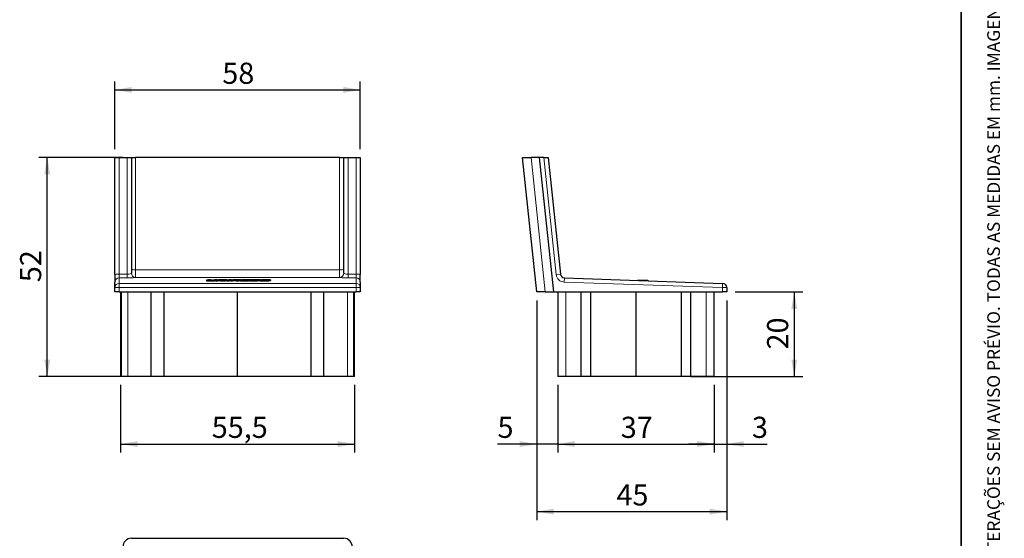
# Model space of a CAD drawing. Units: millimetres. Extents: x 10 to 205, y 4 to 287.
# Drawn here: x 89 to 205, y 81 to 142 of the extents above; entities that cross this region are included whole.
import ezdxf

# ---------------------------------------------------------------- set-up
doc = ezdxf.new("R2010")
doc.units = ezdxf.units.MM
doc.layers.add('COTAS', color=8, linetype='Continuous')
doc.layers.add('LAYOUT_', color=7, linetype='Continuous', lineweight=35)
doc.styles.add('SLDTEXTSTYLE0', font='TXT', dxfattribs={"width": 0.7})
doc.dimstyles.new('SLDDIMSTYLE0', dxfattribs={"dimtxt": 2.5, "dimasz": 2, "dimexe": 0, "dimexo": 0.0625, "dimtad": 1, "dimdec": 0, "dimlfac": 2, "dimrnd": 1e-09, "dimzin": 12, "dimdsep": 46, "dimtxsty": 'SLDTEXTSTYLE0', "dimsah": 1, "dimcen": 0.09, "dimadec": 0, "dimazin": 3, "dimtfac": 1, "dimtdec": 0, "dimtofl": 0, "dimtmove": 0, "dimatfit": 3, "dimfxl": 1, "dimfrac": 2, "dimtolj": 1, "dimtzin": 12, "dimarcsym": 0})
doc.dimstyles.new('SLDDIMSTYLE1', dxfattribs={"dimtxt": 2.5, "dimasz": 2, "dimexe": 0, "dimexo": 0.0625, "dimtad": 1, "dimdec": 1, "dimlfac": 2, "dimrnd": 1e-09, "dimzin": 12, "dimdsep": 46, "dimtxsty": 'SLDTEXTSTYLE0', "dimsah": 1, "dimcen": 0.09, "dimadec": 0, "dimazin": 3, "dimtfac": 1, "dimtdec": 1, "dimtofl": 0, "dimtmove": 0, "dimatfit": 3, "dimfxl": 1, "dimfrac": 2, "dimtolj": 1, "dimtzin": 12, "dimarcsym": 0})
doc.dimstyles.new('SLDDIMSTYLE2', dxfattribs={"dimtxt": 2.5, "dimasz": 2, "dimexe": 0, "dimexo": 0.0625, "dimtad": 1, "dimdec": 1, "dimlfac": 2, "dimrnd": 1e-09, "dimzin": 12, "dimdsep": 46, "dimtxsty": 'SLDTEXTSTYLE0', "dimsah": 1, "dimcen": 0.09, "dimadec": 0, "dimazin": 3, "dimtfac": 1, "dimtdec": 1, "dimtmove": 0, "dimatfit": 0, "dimfxl": 1, "dimfrac": 2, "dimtolj": 1, "dimtzin": 12, "dimarcsym": 0})

# ---------------------------------------------------------------- blocks, each defined once
blk = doc.blocks.new('_D')
at = {"layer": 'COTAS'}
for p, q in [((100.74, 125.94), (90.79, 125.94)), ((91.79, 100.02), (91.79, 125.94)), ((113.32, 100.02), (90.79, 100.02))]:
    blk.add_line(p, q, dxfattribs=at)
for points in [[(91.79, 125.94), (91.44, 123.94), (92.14, 123.94)], [(91.79, 100.02), (92.14, 102.02), (91.44, 102.02)]]:
    blk.add_solid(points, dxfattribs=at)
at = {"layer": 'COTAS', "insert": (88.57, 111.18), "char_height": 2.5, "attachment_point": 1, "rotation": 90, "style": 'SLDTEXTSTYLE0'}
blk.add_mtext('52', dxfattribs=at)
blk = doc.blocks.new('_D_1')
at = {"layer": 'COTAS'}
for p, q in [((100.47, 99.02), (100.47, 91.02)), ((128.17, 99.02), (128.17, 91.02)), ((100.47, 92.02), (128.17, 92.02))]:
    blk.add_line(p, q, dxfattribs=at)
for points in [[(100.47, 92.02), (102.47, 91.67), (102.47, 92.37)], [(128.17, 92.02), (126.17, 92.37), (126.17, 91.67)]]:
    blk.add_solid(points, dxfattribs=at)
at = {"layer": 'COTAS', "insert": (111.26, 95.25), "char_height": 2.5, "attachment_point": 1, "style": 'SLDTEXTSTYLE0'}
blk.add_mtext('55,5', dxfattribs=at)
blk = doc.blocks.new('_D_2')
at = {"layer": 'COTAS'}
for p, q in [((99.79, 126.94), (99.79, 134.94)), ((128.84, 126.94), (128.84, 134.94)), ((99.79, 133.94), (128.84, 133.94))]:
    blk.add_line(p, q, dxfattribs=at)
for points in [[(99.79, 133.94), (101.79, 133.59), (101.79, 134.29)], [(128.84, 133.94), (126.84, 134.29), (126.84, 133.59)]]:
    blk.add_solid(points, dxfattribs=at)
at = {"layer": 'COTAS', "insert": (112.51, 137.16), "char_height": 2.5, "attachment_point": 1, "style": 'SLDTEXTSTYLE0'}
blk.add_mtext('58', dxfattribs=at)
blk = doc.blocks.new('_D_4')
at = {"layer": 'COTAS'}
for p, q in [((152.24, 99.02), (152.24, 91.02)), ((170.72, 99.02), (170.72, 91.02)), ((152.24, 92.02), (170.72, 92.02))]:
    blk.add_line(p, q, dxfattribs=at)
for points in [[(152.24, 92.02), (154.24, 91.67), (154.24, 92.37)], [(170.72, 92.02), (168.72, 92.37), (168.72, 91.67)]]:
    blk.add_solid(points, dxfattribs=at)
at = {"layer": 'COTAS', "insert": (159.68, 95.25), "char_height": 2.5, "attachment_point": 1, "style": 'SLDTEXTSTYLE0'}
blk.add_mtext('37', dxfattribs=at)
blk = doc.blocks.new('_D_5')
at = {"layer": 'COTAS'}
for p, q in [((149.73, 109.02), (149.73, 83.02)), ((172.22, 109.02), (172.22, 83.02)), ((149.73, 84.02), (172.22, 84.02))]:
    blk.add_line(p, q, dxfattribs=at)
for points in [[(149.73, 84.02), (151.73, 83.67), (151.73, 84.37)], [(172.22, 84.02), (170.22, 84.37), (170.22, 83.67)]]:
    blk.add_solid(points, dxfattribs=at)
at = {"layer": 'COTAS', "insert": (159.17, 87.25), "char_height": 2.5, "attachment_point": 1, "style": 'SLDTEXTSTYLE0'}
blk.add_mtext('45', dxfattribs=at)
blk = doc.blocks.new('_D_6')
at = {"layer": 'COTAS'}
for p, q in [((172.22, 109.02), (172.22, 91.02)), ((170.72, 99.02), (170.72, 91.02)), ((170.72, 92.02), (167.72, 92.02)), ((170.72, 92.02), (172.22, 92.02)), ((172.22, 92.02), (177.01, 92.02))]:
    blk.add_line(p, q, dxfattribs=at)
for points in [[(170.72, 92.02), (168.72, 92.37), (168.72, 91.67)], [(172.22, 92.02), (174.22, 91.67), (174.22, 92.37)]]:
    blk.add_solid(points, dxfattribs=at)
at = {"layer": 'COTAS', "insert": (175.21, 95.25), "char_height": 2.5, "attachment_point": 1, "style": 'SLDTEXTSTYLE0'}
blk.add_mtext('3', dxfattribs=at)
blk = doc.blocks.new('_D_7')
at = {"layer": 'COTAS'}
for p, q in [((173.22, 110.02), (181.22, 110.02)), ((180.22, 110.02), (180.22, 100.02)), ((167.97, 100.02), (181.22, 100.02))]:
    blk.add_line(p, q, dxfattribs=at)
for points in [[(180.22, 110.02), (179.87, 108.02), (180.57, 108.02)], [(180.22, 100.02), (180.57, 102.02), (179.87, 102.02)]]:
    blk.add_solid(points, dxfattribs=at)
at = {"layer": 'COTAS', "insert": (177, 103.22), "char_height": 2.5, "attachment_point": 1, "rotation": 90, "style": 'SLDTEXTSTYLE0'}
blk.add_mtext('20', dxfattribs=at)
blk = doc.blocks.new('_D_8')
at = {"layer": 'COTAS'}
for p, q in [((149.73, 109.02), (149.73, 91.02)), ((152.24, 99.02), (152.24, 91.02)), ((149.73, 92.02), (145.09, 92.02)), ((152.24, 92.02), (149.73, 92.02)), ((152.24, 92.02), (155.24, 92.02))]:
    blk.add_line(p, q, dxfattribs=at)
for points in [[(149.73, 92.02), (147.73, 92.37), (147.73, 91.67)], [(152.24, 92.02), (154.24, 91.67), (154.24, 92.37)]]:
    blk.add_solid(points, dxfattribs=at)
at = {"layer": 'COTAS', "insert": (145.09, 95.25), "char_height": 2.5, "attachment_point": 1, "style": 'SLDTEXTSTYLE0'}
blk.add_mtext('5', dxfattribs=at)

msp = doc.modelspace()

# ---------------------------------------------------------------- linework, layer by layer
at = {"color": 7, "linetype": 'Continuous', "lineweight": 25}
for p, q in [((99.79, 125.938), (100.29, 125.938)), ((99.79, 112.09), (99.79, 125.938)), ((100.29, 125.938), (101.24, 125.938)), ((101.24, 125.938), (101.74, 125.938)), ((101.74, 125.938), (101.74, 112.229)), ((101.74, 125.938), (102.24, 125.938)), ((126.39, 125.938), (102.24, 125.938)), ((126.39, 125.938), (126.89, 125.938)), ((126.89, 112.229), (126.89, 125.938)), ((126.89, 125.938), (127.39, 125.938)), ((127.39, 125.938), (128.34, 125.938)), ((128.34, 125.938), (128.84, 125.938)), ((128.84, 125.938), (128.84, 112.09)), ((149.734, 110.023), (148.061, 125.938)), ((148.061, 125.938), (149.067, 125.938)), ((150.072, 125.938), (149.067, 125.938)), ((151.745, 110.023), (150.072, 125.938)), ((150.575, 125.938), (150.072, 125.938)), ((150.575, 125.938), (151.078, 125.938)), ((151.078, 125.938), (152.528, 112.142)), ((99.79, 112.09), (99.79, 111.195)), ((128.84, 111.195), (128.84, 112.09)), ((99.79, 110.541), (99.79, 111.195)), ((110.643, 111.431), (110.643, 111.356)), ((110.869, 111.464), (110.648, 111.433)), ((110.818, 111.425), (111.488, 111.425)), ((110.818, 111.35), (111.488, 111.35)), ((111.126, 111.464), (110.869, 111.464)), ((110.924, 111.435), (111.126, 111.464)), ((111.358, 111.432), (110.997, 111.432)), ((111.126, 111.464), (111.126, 111.432)), ((111.641, 111.464), (111.431, 111.434)), ((111.898, 111.464), (111.641, 111.464)), ((111.658, 111.43), (111.898, 111.464)), ((111.658, 111.355), (111.78, 111.372)), ((112.053, 111.464), (111.78, 111.425)), ((111.78, 111.425), (111.78, 111.35)), ((111.78, 111.425), (112.037, 111.425)), ((111.78, 111.35), (112.037, 111.35)), ((111.898, 111.464), (111.898, 111.442)), ((112.037, 111.425), (112.261, 111.457)), ((112.037, 111.425), (112.037, 111.35)), ((112.037, 111.35), (112.261, 111.382)), ((112.467, 111.464), (112.053, 111.464)), ((112.261, 111.457), (112.417, 111.457)), ((112.261, 111.457), (112.261, 111.382)), ((112.261, 111.382), (112.294, 111.382)), ((112.343, 111.432), (112.294, 111.425)), ((112.294, 111.425), (112.294, 111.35)), ((112.294, 111.425), (112.467, 111.425)), ((112.294, 111.35), (112.467, 111.35)), ((112.417, 111.432), (112.343, 111.432)), ((113.03, 111.37), (113.03, 111.445)), ((113.276, 111.456), (113.064, 111.425)), ((113.064, 111.425), (113.321, 111.425)), ((113.064, 111.425), (113.064, 111.35)), ((113.064, 111.35), (113.321, 111.35)), ((113.533, 111.456), (113.276, 111.456)), ((113.594, 111.464), (113.31, 111.464)), ((113.31, 111.464), (113.31, 111.456)), ((113.321, 111.425), (113.533, 111.456)), ((113.321, 111.425), (113.321, 111.35)), ((113.321, 111.35), (113.476, 111.372)), ((113.748, 111.464), (113.476, 111.425)), ((113.476, 111.425), (113.733, 111.425)), ((113.476, 111.425), (113.476, 111.35)), ((113.476, 111.35), (113.733, 111.35)), ((113.533, 111.456), (113.533, 111.433)), ((113.544, 111.457), (113.594, 111.464)), ((113.544, 111.457), (113.544, 111.435)), ((113.594, 111.464), (113.594, 111.442)), ((113.733, 111.425), (113.944, 111.455)), ((113.733, 111.425), (113.733, 111.35)), ((113.733, 111.35), (113.944, 111.381)), ((113.999, 111.464), (113.748, 111.464)), ((113.944, 111.455), (114.163, 111.429)), ((113.944, 111.455), (113.944, 111.381)), ((113.944, 111.381), (114.163, 111.355)), ((114.315, 111.442), (114.167, 111.46)), ((114.468, 111.464), (114.315, 111.442)), ((114.331, 111.425), (114.453, 111.425)), ((114.331, 111.35), (114.453, 111.35)), ((114.453, 111.425), (114.726, 111.464)), ((114.453, 111.425), (114.453, 111.35)), ((114.453, 111.35), (114.655, 111.379)), ((114.726, 111.464), (114.468, 111.464)), ((114.655, 111.431), (114.655, 111.356)), ((114.848, 111.46), (114.66, 111.433)), ((114.726, 111.464), (114.726, 111.442)), ((114.83, 111.425), (115.637, 111.425)), ((114.83, 111.35), (115.637, 111.35)), ((114.935, 111.435), (114.987, 111.443)), ((114.987, 111.443), (115.759, 111.443)), ((114.987, 111.443), (114.987, 111.432)), ((115.685, 111.432), (115.008, 111.432)), ((115.91, 111.464), (115.018, 111.464)), ((115.035, 111.45), (115.075, 111.455)), ((115.808, 111.45), (115.035, 111.45)), ((115.148, 111.457), (115.861, 111.457)), ((115.637, 111.425), (115.685, 111.432)), ((115.637, 111.425), (115.637, 111.35)), ((115.637, 111.35), (115.685, 111.357)), ((115.685, 111.432), (115.685, 111.357)), ((115.685, 111.368), (115.759, 111.368)), ((115.759, 111.443), (115.808, 111.45)), ((115.759, 111.443), (115.759, 111.368)), ((115.759, 111.368), (115.791, 111.372)), ((115.84, 111.432), (115.791, 111.425)), ((115.791, 111.425), (116.554, 111.425)), ((115.791, 111.425), (115.791, 111.35)), ((115.791, 111.35), (116.554, 111.35)), ((115.808, 111.45), (115.808, 111.427)), ((116.538, 111.432), (115.84, 111.432)), ((115.861, 111.457), (115.91, 111.464)), ((115.861, 111.457), (115.861, 111.432)), ((115.91, 111.464), (115.91, 111.432)), ((116.006, 111.455), (116.006, 111.432)), ((116.113, 111.447), (116.568, 111.435)), ((116.719, 111.442), (116.265, 111.454)), ((117.041, 111.464), (116.278, 111.464)), ((116.295, 111.457), (116.993, 111.457)), ((116.827, 111.36), (116.827, 111.435)), ((116.827, 111.382), (116.97, 111.382)), ((116.97, 111.431), (116.97, 111.356)), ((117.163, 111.46), (116.975, 111.433)), ((116.993, 111.457), (117.041, 111.464)), ((116.993, 111.457), (116.993, 111.435)), ((117.041, 111.464), (117.041, 111.442)), ((117.145, 111.425), (117.953, 111.425)), ((117.145, 111.35), (117.953, 111.35)), ((117.251, 111.435), (117.302, 111.443)), ((117.302, 111.443), (118.075, 111.443)), ((117.302, 111.443), (117.302, 111.432)), ((118.001, 111.432), (117.324, 111.432)), ((118.225, 111.464), (117.333, 111.464)), ((117.351, 111.45), (117.39, 111.455)), ((118.123, 111.45), (117.351, 111.45)), ((117.463, 111.457), (118.177, 111.457)), ((117.953, 111.425), (118.001, 111.432)), ((117.953, 111.425), (117.953, 111.35)), ((117.953, 111.35), (118.001, 111.357)), ((118.001, 111.432), (118.001, 111.357)), ((118.001, 111.368), (118.075, 111.368)), ((118.075, 111.443), (118.123, 111.45)), ((118.075, 111.443), (118.075, 111.368)), ((118.075, 111.368), (118.123, 111.375)), ((118.123, 111.45), (118.123, 111.375)), ((118.123, 111.382), (118.177, 111.382)), ((118.177, 111.457), (118.225, 111.464)), ((118.177, 111.457), (118.177, 111.382)), ((118.177, 111.382), (118.225, 111.389)), ((118.225, 111.464), (118.225, 111.389)), ((128.84, 111.195), (128.84, 110.541)), ((153.008, 111.694), (171.741, 111.04)), ((161.746, 111.464), (161.743, 111.389)), ((161.746, 111.464), (162.654, 111.433)), ((162.654, 111.433), (162.87, 111.425)), ((162.87, 111.425), (162.867, 111.35)), ((99.79, 110.023), (99.79, 110.541)), ((100.29, 110.023), (99.79, 110.023)), ((100.29, 110.023), (128.34, 110.023)), ((100.465, 110.023), (100.465, 100.023)), ((100.54, 110.023), (100.54, 100.023)), ((104.096, 100.023), (104.096, 110.023)), ((105.643, 100.023), (105.643, 110.023)), ((114.315, 100.023), (114.315, 110.023)), ((122.987, 110.023), (122.987, 100.023)), ((124.535, 100.023), (124.535, 110.023)), ((128.09, 100.023), (128.09, 110.023)), ((128.165, 100.023), (128.165, 110.023)), ((128.84, 110.023), (128.34, 110.023)), ((128.84, 110.541), (128.84, 110.023)), ((150.739, 110.023), (149.734, 110.023)), ((150.739, 110.023), (151.745, 110.023)), ((151.745, 110.023), (171.723, 110.023)), ((152.245, 110.023), (152.245, 100.023)), ((154.989, 100.023), (154.989, 110.023)), ((156.127, 100.023), (156.127, 110.023)), ((161.509, 100.023), (161.509, 110.023)), ((166.841, 110.023), (166.841, 100.023)), ((167.98, 100.023), (167.98, 110.023)), ((170.723, 100.023), (170.723, 110.023)), ((172.223, 110.023), (171.723, 110.023)), ((172.223, 110.541), (172.223, 110.023)), ((100.54, 100.023), (100.465, 100.023)), ((101.315, 100.023), (100.54, 100.023)), ((104.096, 100.023), (101.315, 100.023)), ((105.643, 100.023), (104.096, 100.023)), ((114.315, 100.023), (105.643, 100.023)), ((122.987, 100.023), (114.315, 100.023)), ((124.535, 100.023), (122.987, 100.023)), ((127.316, 100.023), (124.535, 100.023)), ((128.09, 100.023), (127.316, 100.023)), ((128.165, 100.023), (128.09, 100.023)), ((153.163, 100.023), (152.245, 100.023)), ((154.989, 100.023), (153.163, 100.023)), ((156.127, 100.023), (154.989, 100.023)), ((161.509, 100.023), (156.127, 100.023)), ((166.841, 100.023), (161.509, 100.023)), ((167.98, 100.023), (166.841, 100.023)), ((169.805, 100.023), (167.98, 100.023)), ((170.723, 100.023), (169.805, 100.023)), ((101.74, 80.863), (126.89, 80.863))]:
    msp.add_line(p, q, dxfattribs=at)
at = {"color": 8, "linetype": 'Continuous', "lineweight": 18}
for p, q in [((100.29, 125.938), (100.29, 112.142)), ((101.24, 112.142), (101.24, 125.938)), ((102.24, 125.938), (102.24, 112.645)), ((126.39, 112.645), (126.39, 125.938)), ((127.39, 125.938), (127.39, 112.142)), ((128.34, 112.142), (128.34, 125.938)), ((149.067, 125.938), (150.739, 110.023)), ((152.03, 112.09), (150.575, 125.938)), ((100.29, 111.694), (100.29, 112.142)), ((100.29, 112.142), (101.24, 112.142)), ((101.24, 111.694), (101.24, 112.142)), ((102.24, 111.75), (102.24, 112.645)), ((102.24, 112.645), (126.39, 112.645)), ((126.39, 111.75), (126.39, 112.645)), ((127.39, 112.142), (127.39, 111.694)), ((127.39, 112.142), (128.34, 112.142)), ((128.34, 112.142), (128.34, 111.694)), ((152.528, 112.142), (152.03, 112.09)), ((100.29, 111.694), (100.29, 111.04)), ((101.24, 111.694), (100.29, 111.694)), ((100.29, 111.04), (128.34, 111.04)), ((100.29, 111.04), (100.29, 110.541)), ((102.24, 111.75), (102.24, 111.73)), ((126.39, 111.75), (102.24, 111.75)), ((110.818, 111.425), (110.818, 111.35)), ((110.924, 111.435), (110.924, 111.434)), ((111.488, 111.425), (111.488, 111.35)), ((111.658, 111.43), (111.658, 111.355)), ((112.417, 111.457), (112.417, 111.432)), ((112.467, 111.425), (112.467, 111.35)), ((114.163, 111.429), (114.163, 111.355)), ((114.331, 111.425), (114.331, 111.35)), ((114.83, 111.425), (114.83, 111.35)), ((114.935, 111.435), (114.935, 111.434)), ((115.075, 111.455), (115.075, 111.45)), ((115.148, 111.457), (115.148, 111.45)), ((116.113, 111.447), (116.113, 111.432)), ((116.295, 111.457), (116.295, 111.453)), ((116.554, 111.425), (116.554, 111.35)), ((116.568, 111.435), (116.568, 111.432)), ((117.145, 111.425), (117.145, 111.35)), ((117.251, 111.435), (117.251, 111.434)), ((117.39, 111.455), (117.39, 111.45)), ((117.463, 111.457), (117.463, 111.45)), ((126.39, 111.73), (126.39, 111.75)), ((128.34, 111.694), (127.39, 111.694)), ((128.34, 111.04), (128.34, 111.694)), ((128.34, 111.04), (128.34, 110.541)), ((153.008, 111.694), (152.99, 111.195)), ((171.723, 110.541), (152.99, 111.195)), ((162.654, 111.433), (162.651, 111.358)), ((171.741, 111.04), (171.723, 110.541)), ((99.79, 110.541), (100.29, 110.541)), ((100.29, 110.541), (100.29, 110.023)), ((128.34, 110.541), (100.29, 110.541)), ((101.315, 100.023), (101.315, 110.023)), ((127.316, 100.023), (127.316, 110.023)), ((128.84, 110.541), (128.34, 110.541)), ((128.34, 110.023), (128.34, 110.541)), ((153.163, 100.023), (153.163, 110.023)), ((169.805, 100.023), (169.805, 110.023)), ((171.723, 110.023), (171.723, 110.541)), ((171.723, 110.541), (172.223, 110.541))]:
    msp.add_line(p, q, dxfattribs=at)
at = {"color": 7, "linetype": 'Continuous', "lineweight": 25, "flags": 128}
for points in [[(110.648, 111.433), (110.643, 111.431), (110.647, 111.43), (110.66, 111.429), (110.681, 111.427), (110.709, 111.426), (110.742, 111.426), (110.779, 111.425), (110.818, 111.425)], [(110.997, 111.432), (110.98, 111.432), (110.964, 111.432), (110.95, 111.433), (110.938, 111.433), (110.929, 111.434), (110.924, 111.434), (110.922, 111.435), (110.924, 111.435)], [(112.417, 111.457), (112.529, 111.457), (112.63, 111.455), (112.711, 111.452), (112.762, 111.449), (112.78, 111.445), (112.762, 111.441), (112.711, 111.437), (112.63, 111.435), (112.529, 111.433), (112.417, 111.432)], [(112.467, 111.425), (112.602, 111.426), (112.729, 111.427), (112.84, 111.43), (112.93, 111.434), (112.993, 111.438), (113.026, 111.442), (113.026, 111.447), (112.993, 111.452), (112.93, 111.456), (112.84, 111.459), (112.729, 111.462), (112.602, 111.464), (112.467, 111.464)], [(114.66, 111.433), (114.655, 111.431), (114.659, 111.43), (114.671, 111.429), (114.692, 111.427), (114.72, 111.426), (114.753, 111.426), (114.791, 111.425), (114.83, 111.425)], [(115.008, 111.432), (114.992, 111.432), (114.976, 111.432), (114.961, 111.433), (114.949, 111.433), (114.941, 111.434), (114.935, 111.434), (114.933, 111.435), (114.935, 111.435)], [(116.278, 111.464), (116.195, 111.464), (116.119, 111.463), (116.059, 111.461), (116.02, 111.458), (116.006, 111.455), (116.018, 111.452), (116.055, 111.449), (116.113, 111.447)], [(116.265, 111.454), (116.254, 111.455), (116.247, 111.455), (116.245, 111.456), (116.248, 111.456), (116.255, 111.457), (116.266, 111.457), (116.28, 111.457), (116.295, 111.457)], [(116.568, 111.435), (116.579, 111.435), (116.585, 111.434), (116.588, 111.434), (116.585, 111.433), (116.578, 111.433), (116.567, 111.432), (116.553, 111.432), (116.538, 111.432)], [(116.554, 111.425), (116.638, 111.426), (116.713, 111.427), (116.773, 111.429), (116.812, 111.432), (116.827, 111.434), (116.815, 111.437), (116.778, 111.44), (116.719, 111.442)], [(116.975, 111.433), (116.97, 111.431), (116.974, 111.43), (116.987, 111.429), (117.008, 111.427), (117.036, 111.426), (117.069, 111.426), (117.106, 111.425), (117.145, 111.425)], [(117.324, 111.432), (117.307, 111.432), (117.291, 111.432), (117.277, 111.433), (117.265, 111.433), (117.256, 111.434), (117.251, 111.434), (117.249, 111.435), (117.251, 111.435)]]:
    msp.add_lwpolyline(points, dxfattribs=at)
at = {"color": 8, "linetype": 'Continuous', "lineweight": 18}
for centre, radius, start, end in [((100.167, 110.907), 1.241, 84.28345, 107.65129), ((102.117, 113.88), 1.241, 252.34871, 275.71655), ((102.24, 112.25), 0.5, 180.01746, 270.01745), ((102.24, 112.23), 0.5, 180.01746, 270.01745), ((126.514, 113.88), 1.241, 264.28345, 287.65129), ((126.39, 112.25), 0.5, 269.98255, 359.98254), ((126.39, 112.23), 0.5, 269.98255, 359.98254), ((128.464, 110.907), 1.241, 72.34871, 95.71655), ((153.025, 112.194), 1, 186, 268), ((100.29, 111.195), 0.5, 89.98255, 179.98254), ((100.29, 110.54), 0.5, 89.98255, 179.98254), ((128.34, 111.195), 0.5, 0.01746, 90.01745), ((128.34, 110.54), 0.5, 0.01746, 90.01745)]:
    msp.add_arc(centre, radius, start, end, dxfattribs=at)
at = {"color": 7, "linetype": 'Continuous', "lineweight": 25}
for centre, radius, start, end in [((153.025, 112.194), 0.5, 186, 268), ((110.781, 112.785), 1.435, 264.50414, 271.4983), ((111.371, 112.289), 0.857, 269.1348, 274.00986), ((111.518, 113.425), 2, 269.1348, 274.00986), ((111.518, 113.35), 2, 269.1348, 274.00986), ((112.641, 114.447), 3.101, 266.79264, 277.20493), ((114.027, 109.307), 2.157, 86.27244, 90.73492), ((114.303, 113.582), 2.157, 266.27244, 270.73492), ((114.303, 113.507), 2.157, 266.27244, 270.73492), ((114.792, 112.785), 1.435, 264.50414, 271.4983), ((114.987, 109.464), 2, 89.1348, 94.00986), ((115.135, 110.6), 0.857, 89.1348, 94.00986), ((116.635, 112.95), 1.602, 267.12401, 276.87355), ((117.108, 112.785), 1.435, 264.50414, 271.4983), ((117.303, 109.464), 2, 89.1348, 94.00986), ((117.45, 110.6), 0.857, 89.1348, 94.00986), ((171.723, 110.541), 0.5, 0, 88)]:
    msp.add_arc(centre, radius, start, end, dxfattribs=at)
at = {"color": 8, "linetype": 'Continuous', "lineweight": 18}
for centre, major_axis, ratio, start_param, end_param in [((101.24, 112.229), (0.5, 0), 0.1750134, 4.712389, 6.2831853), ((127.39, 112.229), (0.5, 0), 0.1750134, 3.1415927, 4.712389), ((101.24, 111.73), (1, 0), 0.0352425, 4.712389, 6.2831853), ((127.39, 111.73), (1, 0), 0.0352425, 3.1415927, 4.712389)]:
    msp.add_ellipse(centre, major_axis=major_axis, ratio=ratio, start_param=start_param, end_param=end_param, dxfattribs=at)
at = {"color": 7, "linetype": 'Continuous', "lineweight": 25}
for centre, start_param, end_param in [((101.74, 79.858), 3.1415927, 4.712389), ((126.89, 79.858), 1.5707963, 3.1415927)]:
    msp.add_ellipse(centre, major_axis=(0, -1.006), ratio=0.9945219, start_param=start_param, end_param=end_param, dxfattribs=at)
msp.add_open_spline([(113.31, 111.464), (113.446, 111.463), (113.524, 111.461), (113.544, 111.457)], degree=3, dxfattribs=at)
at = {"layer": 'LAYOUT_', "color": 7, "lineweight": 35}
msp.add_line((199.981, 12.999), (199.981, 283.999), dxfattribs=at)

# ---------------------------------------------------------------- texts
at = {"layer": 'LAYOUT_', "insert": (203.066, 50), "char_height": 1.5, "attachment_point": 1, "rotation": 90, "style": 'SLDTEXTSTYLE0'}
msp.add_mtext('RESERVAMOS O DIREITO DE ALTERAÇÕES SEM AVISO PRÉVIO. TODAS AS MEDIDAS EM mm. IMAGENS MERAMENTE ILUSTRATIVAS.', dxfattribs=at)

# ---------------------------------------------------------------- dimensions: what is measured, and where the dimension line sits
at = {"layer": 'COTAS'}
for base, p1, p2, dimstyle, picture, middle in [((128.84, 133.938), (99.79, 125.938), (128.84, 125.938), 'SLDDIMSTYLE0', '_D_2', (114.315, 133.938)), ((149.734, 92.023), (152.245, 100.023), (149.734, 110.023), 'SLDDIMSTYLE2', '_D_8', (145.997, 92.023)), ((172.223, 84.023), (149.734, 110.023), (172.223, 110.023), 'SLDDIMSTYLE1', '_D_5', (160.979, 84.023)), ((172.223, 92.023), (170.723, 100.023), (172.223, 110.023), 'SLDDIMSTYLE2', '_D_6', (176.109, 92.023)), ((128.165, 92.023), (100.465, 100.023), (128.165, 100.023), 'SLDDIMSTYLE1', '_D_1', (114.315, 92.023)), ((170.723, 92.023), (152.245, 100.023), (170.723, 100.023), 'SLDDIMSTYLE1', '_D_4', (161.484, 92.023))]:
    dim = msp.add_linear_dim(base=base, p1=p1, p2=p2, dimstyle=dimstyle, dxfattribs=at)
    dim.commit()
    dim.dimension.update_dxf_attribs({"geometry": picture, "text_midpoint": middle, "dimtype": 160})
for base, p1, p2, dimstyle, picture, middle in [((91.79, 125.938), (114.315, 100.023), (101.74, 125.938), 'SLDDIMSTYLE0', '_D', (91.79, 112.981)), ((180.223, 100.023), (172.223, 110.023), (166.966, 100.023), 'SLDDIMSTYLE1', '_D_7', (180.223, 105.023))]:
    dim = msp.add_linear_dim(base=base, p1=p1, p2=p2, angle=90, dimstyle=dimstyle, dxfattribs=at)
    dim.commit()
    dim.dimension.update_dxf_attribs({"geometry": picture, "text_midpoint": middle, "dimtype": 160})

doc.saveas('drawing.dxf')
